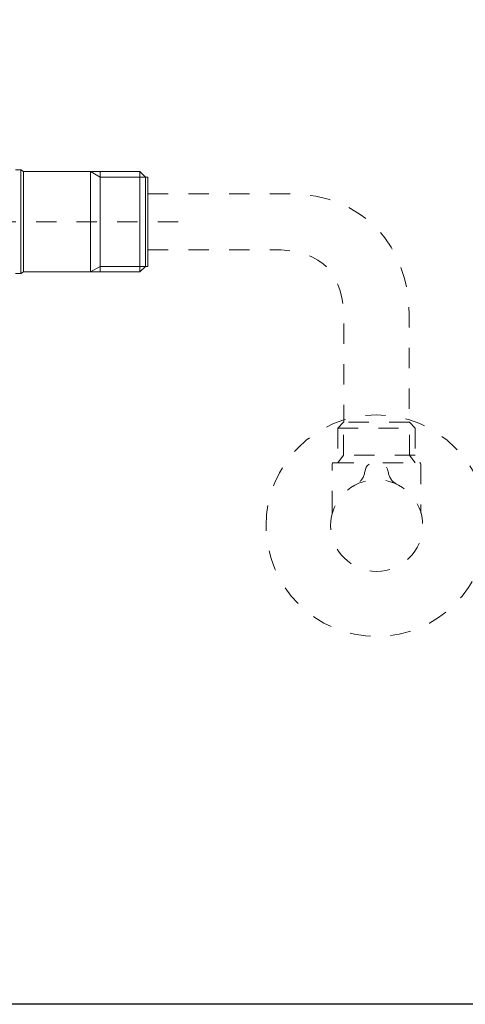
# Model space of a CAD drawing. Units: inches. Extents: x -63 to 529, y -34 to 254.
# Drawn here: x 371 to 396, y -34 to 22 of the extents above; entities that cross this region are included whole.
import ezdxf

# ---------------------------------------------------------------- set-up
doc = ezdxf.new("R2010")
doc.units = ezdxf.units.IN
doc.header["$MEASUREMENT"] = 0
for name, pattern in [('AI-Linetype-173', [2.286664, 1.143332, -1.143332]), ('AI-Linetype-174', [2.286664, 1.143332, -1.143332]), ('AI-Linetype-175', [2.286664, 1.143332, -1.143332]), ('AI-Linetype-176', [2.286664, 1.143332, -1.143332]), ('AI-Linetype-177', [2.286664, 1.143332, -1.143332]), ('AI-Linetype-178', [2.286664, 1.143332, -1.143332]), ('AI-Linetype-179', [2.286664, 1.143332, -1.143332]), ('AI-Linetype-180', [2.286664, 1.143332, -1.143332]), ('AI-Linetype-181', [2.286664, 1.143332, -1.143332]), ('AI-Linetype-182', [2.286664, 1.143332, -1.143332]), ('AI-Linetype-183', [2.286664, 1.143332, -1.143332]), ('AI-Linetype-184', [2.286664, 1.143332, -1.143332]), ('AI-Linetype-90', [2.286664, 1.143332, -1.143332])]:
    doc.linetypes.add(name, pattern=pattern)
doc.layers.add('Layer 1', color=7, linetype='Continuous', lineweight=0)

msp = doc.modelspace()

# ---------------------------------------------------------------- linework, layer by layer
msp.add_lwpolyline([(529.48553, -33.5143), (292.23933, -33.5143), (292.23933, 253.67374), (529.48553, 253.67374)], close=True)
at = {"layer": 'Layer 1', "lineweight": 20}
for p, q in [((371.20509, 13.44113), (370.90833, 13.44113)), ((371.3553, 13.35442), (371.20509, 13.44113)), ((371.20509, 13.44113), (371.20509, 7.61525)), ((375.12829, 13.35442), (371.3553, 13.35442)), ((371.3553, 7.70257), (371.3553, 13.35442)), ((375.67112, 13.35442), (375.12829, 13.35442)), ((375.12829, 7.70257), (375.12829, 13.35442)), ((375.67112, 13.0369), (375.12829, 13.35442)), ((377.92002, 13.35442), (375.67112, 13.35442)), ((375.67112, 7.70257), (375.67112, 13.35442)), ((378.23326, 13.04118), (377.92002, 13.35442)), ((377.92002, 13.35442), (377.92002, 7.70257)), ((378.23326, 13.0369), (375.67112, 13.0369)), ((378.36821, 13.04118), (378.23326, 13.04118)), ((378.23326, 8.01582), (378.23326, 13.04118)), ((378.36821, 8.01582), (378.36821, 13.04118)), ((375.67112, 8.01582), (375.12829, 7.70257)), ((378.23326, 8.01582), (375.67112, 8.01582)), ((377.92002, 7.70257), (378.23326, 8.01582)), ((378.23326, 8.01582), (378.36821, 8.01582)), ((370.91627, 7.61525), (371.20509, 7.61525)), ((371.20509, 7.61525), (371.3553, 7.70257)), ((371.3553, 7.70257), (375.12829, 7.70257)), ((375.12829, 7.70257), (375.67112, 7.70257)), ((375.67112, 7.70257), (377.92002, 7.70257))]:
    msp.add_line(p, q, dxfattribs=at)
at = {"layer": 'Layer 1', "linetype": 'AI-Linetype-90', "lineweight": 15}
msp.add_line((351.48712, 10.5285), (381.15994, 10.5285), dxfattribs=at)
at = {"layer": 'Layer 1', "linetype": 'AI-Linetype-182', "lineweight": 18}
msp.add_line((393.09013, -0.75566), (389.39102, -0.75566), dxfattribs=at)
at = {"layer": 'Layer 1', "linetype": 'AI-Linetype-183', "lineweight": 18}
msp.add_line((393.41986, -2.61498), (389.05702, -2.61498), dxfattribs=at)
at = {"layer": 'Layer 1', "linetype": 'AI-Linetype-184', "lineweight": 18}
msp.add_line((388.73522, -5.87567), (388.7456, -5.78529), dxfattribs=at)
at = {"layer": 'Layer 1', "linetype": 'AI-Linetype-176', "lineweight": 18}
msp.add_lwpolyline([(389.05702, -1.08539), (389.05702, -3.03692), (389.39102, -2.61498), (389.39102, -0.75566), (389.05702, -1.08539), (393.41986, -1.08539)], dxfattribs=at)
at = {"layer": 'Layer 1', "linetype": 'AI-Linetype-177', "lineweight": 18}
msp.add_lwpolyline([(393.09013, -2.61498), (393.09013, -0.75566), (393.41986, -1.08539), (393.41986, -3.03692)], close=True, dxfattribs=at)
at = {"layer": 'Layer 1', "linetype": 'AI-Linetype-173', "lineweight": 18}
msp.add_lwpolyline([(388.7456, -5.75293), (388.7456, -3.09737), (388.75537, -3.06501), (388.77552, -3.0473), (388.81216, -3.03692), (390.88275, -3.03692)], dxfattribs=at)
at = {"layer": 'Layer 1', "linetype": 'AI-Linetype-174', "lineweight": 18}
msp.add_lwpolyline([(391.59412, -3.03692), (393.66899, -3.03692), (393.70135, -3.0473), (393.72089, -3.06501), (393.7331, -3.09737), (393.7331, -5.74927), (393.74104, -5.85979), (393.74959, -5.90375), (393.75325, -5.91413)], dxfattribs=at)
at = {"layer": 'Layer 1', "linetype": 'AI-Linetype-178', "lineweight": 18}
msp.add_open_spline([(378.36821, 12.10266), (378.36821, 12.10266), (383.22565, 12.10266), (386.29337, 12.10266), (390.59577, 12.10266), (393.07425, 9.0386), (393.07425, 5.32179), (393.07425, 3.22494), (393.07425, 1.19953), (393.07425, -0.75566)], degree=3, knots=[0, 0, 0, 0, 1, 1, 1, 2, 2, 2, 3, 3, 3, 3], dxfattribs=at)
at = {"layer": 'Layer 1', "linetype": 'AI-Linetype-179', "lineweight": 18}
msp.add_open_spline([(378.36821, 8.95433), (378.36821, 8.95433), (383.90526, 8.95433), (385.31822, 8.95433), (388.34504, 8.95433), (389.40629, 7.54503), (389.40629, 4.86749), (389.40629, 2.18933), (389.40629, -0.75566), (389.40629, -0.75566)], degree=3, knots=[0, 0, 0, 0, 1, 1, 1, 2, 2, 2, 3, 3, 3, 3], dxfattribs=at)
at = {"layer": 'Layer 1', "linetype": 'AI-Linetype-180', "lineweight": 18}
msp.add_open_spline([(385.02024, -6.57909), (385.02024, -10.02113), (387.81075, -12.81347), (391.25218, -12.81347), (394.69421, -12.81347), (397.48655, -10.02113), (397.48655, -6.57909), (397.48655, -3.13584), (394.69421, -0.34533), (391.25218, -0.34533), (387.81075, -0.34533), (385.02024, -3.13584), (385.02024, -6.57909)], degree=3, knots=[0, 0, 0, 0, 1, 1, 1, 2, 2, 2, 3, 3, 3, 4, 4, 4, 4], dxfattribs=at)
at = {"layer": 'Layer 1', "linetype": 'AI-Linetype-175', "lineweight": 18}
msp.add_open_spline([(392.36838, -4.23311), (392.10276, -4.0884), (391.93606, -3.84537), (391.90187, -3.54556), (391.74677, -2.73344), (390.70995, -2.78412), (390.57928, -3.54556), (390.54508, -3.84904), (390.37778, -4.09084), (390.1085, -4.23311)], degree=3, knots=[0, 0, 0, 0, 1, 1, 1, 2, 2, 2, 3, 3, 3, 3], dxfattribs=at)
at = {"layer": 'Layer 1', "linetype": 'AI-Linetype-181', "lineweight": 18}
msp.add_open_spline([(388.6589, -6.56932), (388.6589, -7.99694), (389.81906, -9.15283), (391.25218, -9.15283), (392.68407, -9.15283), (393.84607, -7.99694), (393.84607, -6.56932), (393.84607, -5.14415), (392.68407, -3.98826), (391.25218, -3.98826), (389.81906, -3.98826), (388.6589, -5.14415), (388.6589, -6.56932)], degree=3, knots=[0, 0, 0, 0, 1, 1, 1, 2, 2, 2, 3, 3, 3, 4, 4, 4, 4], dxfattribs=at)

doc.saveas('drawing.dxf')
